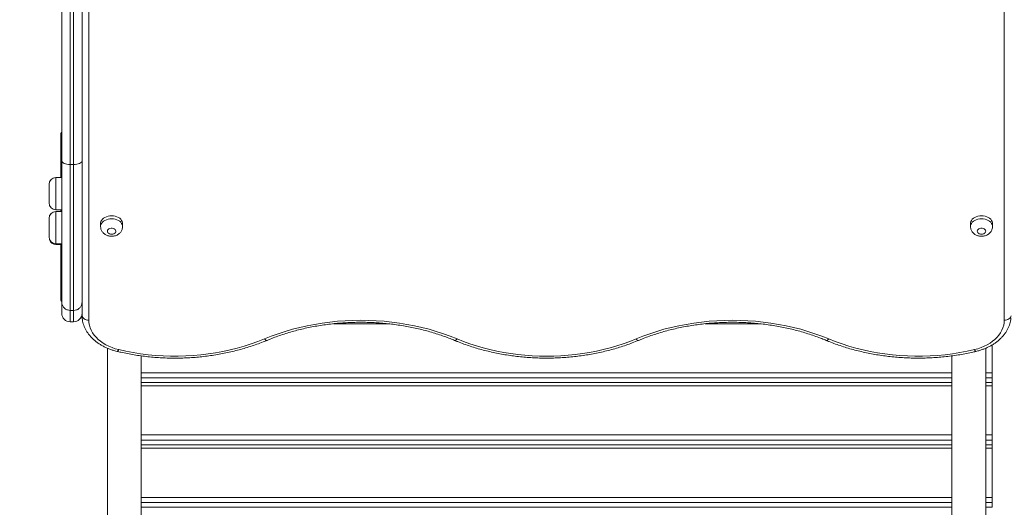
# Model space of a CAD drawing. Units: millimetres. Extents: x 39 to 169, y 48 to 220.
# Drawn here: x 90 to 102, y 108 to 114 of the extents above; entities that cross this region are included whole.
import ezdxf

# ---------------------------------------------------------------- set-up
doc = ezdxf.new("R2010")
doc.units = ezdxf.units.MM
doc.styles.add('SLDTEXTSTYLE0', font='TXT', dxfattribs={"width": 0.663})
doc.dimstyles.new('SLDDIMSTYLE0', dxfattribs={"dimtxt": 4, "dimasz": 3.302, "dimexe": 0, "dimexo": 0.0625, "dimgap": 1, "dimtad": 2, "dimlfac": 100, "dimrnd": 1e-09, "dimzin": 12, "dimdsep": 46, "dimtxsty": 'SLDTEXTSTYLE0', "dimsah": 1, "dimcen": 0.09, "dimadec": 0, "dimazin": 0, "dimtfac": 1, "dimtofl": 0, "dimtmove": 0, "dimatfit": 3, "dimfxl": 0, "dimfrac": 2, "dimtolj": 1, "dimtzin": 12, "dimarcsym": 0})

# ---------------------------------------------------------------- blocks, each defined once
blk = doc.blocks.new('*D4')
at = {"color": 7, "linetype": 'Continuous', "lineweight": 0}
for p, q in [((92.03, 123.237), (53.621, 123.237)), ((54.621, 123.237), (54.621, 74.387)), ((117.025, 74.387), (53.621, 74.387))]:
    blk.add_line(p, q, dxfattribs=at)
for points in [[(54.621, 123.237), (54.113, 119.935), (55.129, 119.935)], [(54.621, 74.387), (55.129, 77.689), (54.113, 77.689)]]:
    blk.add_solid(points, dxfattribs=at)
at = {"color": 7, "linetype": 'Continuous', "lineweight": 0, "insert": (49.465, 91.817), "char_height": 4, "attachment_point": 1, "rotation": 90, "style": 'SLDTEXTSTYLE0'}
blk.add_mtext('4850', dxfattribs=at)

msp = doc.modelspace()

# ---------------------------------------------------------------- linework, layer by layer
at = {"color": 7, "linetype": 'Continuous', "lineweight": 15}
for p, q in [((90.93509, 110.65342), (90.93509, 116.68806)), ((91.01494, 116.63455), (91.01494, 110.60036)), ((101.85494, 110.60036), (101.85494, 116.52854)), ((90.69494, 115.92619), (90.69494, 112.48528)), ((90.93494, 112.48528), (90.93494, 115.92619)), ((90.79494, 112.44274), (90.79494, 115.84117)), ((90.83494, 115.84117), (90.83494, 112.44274)), ((90.68494, 112.81304), (90.68494, 112.28765)), ((90.69494, 112.48528), (90.69494, 110.81458)), ((90.79494, 112.44274), (90.83494, 112.44274)), ((90.79494, 110.71565), (90.79494, 112.44274)), ((90.83494, 112.44274), (90.83494, 110.71565)), ((90.93494, 110.81458), (90.93494, 112.48528)), ((90.69494, 112.28765), (90.62494, 112.28765)), ((90.54494, 112.20765), (90.54494, 111.98765)), ((90.93509, 112.11172), (90.93494, 112.10672)), ((90.54494, 111.80612), (90.54494, 111.80456)), ((90.54494, 111.80456), (90.54494, 111.58456)), ((90.62494, 111.90765), (90.69494, 111.90765)), ((90.68494, 111.88612), (90.62494, 111.88612)), ((90.69494, 111.88456), (90.62494, 111.88456)), ((90.68494, 111.90765), (90.68494, 111.88612)), ((91.15494, 111.74391), (91.15494, 111.70854)), ((91.41494, 111.70854), (91.41494, 111.74391)), ((101.45494, 111.74391), (101.45494, 111.70854)), ((101.71494, 111.70854), (101.71494, 111.74391)), ((90.54494, 111.57673), (90.54494, 111.58456)), ((90.62494, 111.50456), (90.69494, 111.50456)), ((90.62494, 111.49673), (90.68494, 111.49673)), ((90.68494, 111.50612), (90.68494, 110.83304)), ((90.93494, 111.26672), (90.93509, 111.26172)), ((90.69494, 110.81458), (90.69494, 110.6813)), ((90.93494, 110.6813), (90.93494, 110.81458)), ((90.83494, 110.71565), (90.79494, 110.71565)), ((90.93622, 110.62744), (90.93509, 110.65342)), ((90.79494, 110.5813), (90.83494, 110.5813)), ((101.70994, 110.30696), (101.70994, 109.97942)), ((91.23494, 110.26906), (91.23494, 92.22622)), ((91.63494, 92.22637), (91.63494, 110.17822)), ((101.23494, 110.17858), (101.23494, 92.22622)), ((101.63494, 92.22637), (101.63494, 110.26921)), ((101.70994, 109.97942), (101.70994, 109.91807)), ((101.23494, 109.8634), (91.63494, 109.8634)), ((101.70994, 109.8634), (101.63494, 109.8634)), ((101.70994, 109.91807), (101.70994, 109.8634)), ((101.70994, 109.8634), (101.70994, 109.82538)), ((101.70994, 109.82538), (101.70994, 109.24288)), ((101.70994, 109.24288), (101.70994, 109.18235)), ((101.23494, 109.12714), (91.63494, 109.12714)), ((101.70994, 109.12714), (101.63494, 109.12714)), ((101.70994, 109.18235), (101.70994, 109.12714)), ((101.70994, 109.12714), (101.70994, 109.088)), ((101.70994, 109.088), (101.70994, 108.50235)), ((101.70994, 108.50235), (101.70994, 108.44268)), ((101.70994, 108.44268), (101.70994, 108.38834)), ((91.63494, 108.38714), (101.23494, 108.38714)), ((101.63494, 108.38714), (101.70994, 108.38714)), ((101.70994, 108.38834), (101.70994, 108.38714))]:
    msp.add_line(p, q, dxfattribs=at)
at = {"color": 8, "linetype": 'Continuous', "lineweight": 15}
for p, q in [((90.62494, 111.90765), (90.62494, 112.28765)), ((90.62494, 111.88456), (90.62494, 111.88612)), ((90.62494, 111.50456), (90.62494, 111.88456)), ((90.62494, 111.50456), (90.62494, 111.49673)), ((90.79494, 110.5813), (90.79494, 110.71565)), ((90.83494, 110.71565), (90.83494, 110.5813)), ((94.55713, 110.55847), (93.91245, 110.55847)), ((98.95713, 110.55847), (98.31245, 110.55847)), ((91.63494, 109.97942), (101.23494, 109.97942)), ((101.63494, 109.97942), (101.70994, 109.97942)), ((101.23494, 109.91807), (91.63494, 109.91807)), ((101.23494, 109.82538), (91.63494, 109.82538)), ((101.70994, 109.91807), (101.63494, 109.91807)), ((101.70994, 109.82538), (101.63494, 109.82538)), ((91.63494, 109.24288), (101.23494, 109.24288)), ((101.63494, 109.24288), (101.70994, 109.24288)), ((101.23494, 109.18235), (91.63494, 109.18235)), ((101.70994, 109.18235), (101.63494, 109.18235)), ((101.23494, 109.088), (91.63494, 109.088)), ((101.70994, 109.088), (101.63494, 109.088)), ((91.63494, 108.50235), (101.23494, 108.50235)), ((101.23494, 108.44268), (91.63494, 108.44268)), ((101.63494, 108.50235), (101.70994, 108.50235)), ((101.70994, 108.44268), (101.63494, 108.44268)), ((91.63494, 108.38834), (101.23494, 108.38834)), ((101.63494, 108.38834), (101.70994, 108.38834))]:
    msp.add_line(p, q, dxfattribs=at)
at = {"color": 7, "linetype": 'Continuous', "lineweight": 15, "flags": 128}
for points in [[(90.69494, 112.48528), (90.69686, 112.47698), (90.70255, 112.469), (90.71179, 112.46165), (90.72423, 112.4552), (90.73938, 112.44991), (90.75667, 112.44598), (90.77543, 112.44355), (90.79494, 112.44274)], [(90.93494, 112.48528), (90.93302, 112.47698), (90.92733, 112.469), (90.91808, 112.46165), (90.90565, 112.4552), (90.89049, 112.44991), (90.87321, 112.44598), (90.85445, 112.44355), (90.83494, 112.44274)], [(91.41494, 111.74391), (91.41449, 111.7515), (91.41096, 111.76647), (91.40399, 111.78082), (91.39377, 111.79416), (91.38058, 111.80614), (91.36479, 111.81641), (91.34681, 111.82471), (91.32715, 111.83081), (91.30633, 111.83453), (91.28494, 111.83579), (91.26354, 111.83453), (91.24273, 111.83081), (91.22306, 111.82471), (91.20509, 111.81641), (91.18929, 111.80614), (91.17611, 111.79416), (91.16589, 111.78082), (91.15892, 111.76647), (91.15538, 111.7515), (91.15494, 111.74391)], [(101.71494, 111.74391), (101.71449, 111.7515), (101.71096, 111.76647), (101.70399, 111.78082), (101.69377, 111.79416), (101.68058, 111.80614), (101.66479, 111.81641), (101.64681, 111.82471), (101.62715, 111.83081), (101.60633, 111.83453), (101.58494, 111.83579), (101.56354, 111.83453), (101.54273, 111.83081), (101.52306, 111.82471), (101.50509, 111.81641), (101.48929, 111.80614), (101.47611, 111.79416), (101.46589, 111.78082), (101.45892, 111.76647), (101.45538, 111.7515), (101.45494, 111.74391)], [(91.28494, 111.6166), (91.29843, 111.61791), (91.31092, 111.62175), (91.32148, 111.62782), (91.32933, 111.63568), (91.33389, 111.64475), (91.33482, 111.65435), (91.33205, 111.66377), (91.32579, 111.67232), (91.31649, 111.67935), (91.30486, 111.68435), (91.29175, 111.68695), (91.27813, 111.68695), (91.26502, 111.68435), (91.25338, 111.67935), (91.24409, 111.67232), (91.23783, 111.66377), (91.23505, 111.65435), (91.23598, 111.64475), (91.24054, 111.63568), (91.2484, 111.62782), (91.25896, 111.62175), (91.27145, 111.61791), (91.28494, 111.6166)], [(101.58494, 111.6166), (101.59843, 111.61791), (101.61092, 111.62175), (101.62148, 111.62782), (101.62933, 111.63568), (101.63389, 111.64475), (101.63482, 111.65435), (101.63205, 111.66377), (101.62579, 111.67232), (101.61649, 111.67935), (101.60486, 111.68435), (101.59175, 111.68695), (101.57813, 111.68695), (101.56502, 111.68435), (101.55338, 111.67935), (101.54409, 111.67232), (101.53783, 111.66377), (101.53505, 111.65435), (101.53598, 111.64475), (101.54054, 111.63568), (101.5484, 111.62782), (101.55896, 111.62175), (101.57145, 111.61791), (101.58494, 111.6166)], [(90.93509, 110.65342), (90.93745, 110.64289), (90.94254, 110.63287), (90.95021, 110.6237), (90.96017, 110.6157), (90.97206, 110.60917), (90.98548, 110.60433), (90.99994, 110.60136), (91.01494, 110.60036)], [(101.93478, 110.65342), (101.93243, 110.64289), (101.92733, 110.63287), (101.91967, 110.6237), (101.90971, 110.6157), (101.89781, 110.60917), (101.88439, 110.60433), (101.86993, 110.60136), (101.85494, 110.60036)], [(91.01494, 110.60036), (91.01673, 110.56987), (91.0221, 110.53958), (91.031, 110.50972), (91.04338, 110.48048), (91.05914, 110.45207), (91.07819, 110.42469), (91.10039, 110.39851), (91.12559, 110.37372), (91.1536, 110.3505), (91.18425, 110.329), (91.21731, 110.30938), (91.25257, 110.29176), (91.28977, 110.27626), (91.32867, 110.263), (91.36898, 110.25207)], [(93.09432, 110.37914), (93.17454, 110.41101), (93.25654, 110.44052), (93.34018, 110.46764), (93.42532, 110.49231), (93.51182, 110.5145), (93.59954, 110.53417), (93.68831, 110.55128), (93.77801, 110.56581), (93.86847, 110.57773), (93.95955, 110.58702), (94.05109, 110.59367), (94.14294, 110.59766), (94.23494, 110.59899), (94.32694, 110.59766), (94.41879, 110.59367), (94.51033, 110.58702), (94.6014, 110.57773), (94.69187, 110.56581), (94.78156, 110.55128), (94.87034, 110.53417), (94.95805, 110.5145), (95.04455, 110.49231), (95.12969, 110.46764), (95.21333, 110.44052), (95.29533, 110.41101), (95.37555, 110.37914)], [(97.49432, 110.37914), (97.57454, 110.41101), (97.65654, 110.44052), (97.74018, 110.46764), (97.82532, 110.49231), (97.91182, 110.5145), (97.99954, 110.53417), (98.08831, 110.55128), (98.17801, 110.56581), (98.26847, 110.57773), (98.35955, 110.58702), (98.45109, 110.59367), (98.54294, 110.59766), (98.63494, 110.59899), (98.72694, 110.59766), (98.81879, 110.59367), (98.91033, 110.58702), (99.0014, 110.57773), (99.09187, 110.56581), (99.18156, 110.55128), (99.27034, 110.53417), (99.35805, 110.5145), (99.44455, 110.49231), (99.52969, 110.46764), (99.61333, 110.44052), (99.69533, 110.41101), (99.77555, 110.37914)], [(101.5009, 110.25207), (101.54121, 110.263), (101.5801, 110.27626), (101.61731, 110.29176), (101.65256, 110.30938), (101.68563, 110.329), (101.71627, 110.3505), (101.74429, 110.37372), (101.76948, 110.39851), (101.79168, 110.42469), (101.81073, 110.45207), (101.8265, 110.48048), (101.83888, 110.50972), (101.84778, 110.53958), (101.85314, 110.56987), (101.85494, 110.60036)], [(91.36898, 110.25207), (91.45434, 110.23319), (91.54076, 110.2169), (91.62809, 110.20325), (91.71617, 110.19226), (91.80483, 110.18394), (91.89392, 110.17832), (91.98327, 110.1754), (92.07271, 110.17519), (92.16208, 110.17769), (92.25122, 110.18289), (92.33996, 110.19079), (92.42814, 110.20137), (92.5156, 110.21461), (92.60218, 110.23048), (92.68771, 110.24897), (92.77204, 110.27002), (92.85502, 110.29361), (92.93649, 110.3197), (93.01631, 110.34822), (93.09432, 110.37914)], [(95.37555, 110.37914), (95.45006, 110.34955), (95.52622, 110.32214), (95.6039, 110.29695), (95.68298, 110.27403), (95.76332, 110.25342), (95.84479, 110.23516), (95.92724, 110.21927), (96.01055, 110.20577), (96.09457, 110.1947), (96.17916, 110.18607), (96.26418, 110.1799), (96.34949, 110.17619), (96.43494, 110.17495), (96.52039, 110.17619), (96.60569, 110.1799), (96.69071, 110.18607), (96.7753, 110.1947), (96.85933, 110.20577), (96.94263, 110.21927), (97.02509, 110.23516), (97.10656, 110.25342), (97.18689, 110.27403), (97.26597, 110.29695), (97.34366, 110.32214), (97.41982, 110.34955), (97.49432, 110.37914)], [(99.77555, 110.37914), (99.85357, 110.34822), (99.93338, 110.3197), (100.01485, 110.29361), (100.09783, 110.27002), (100.18217, 110.24897), (100.2677, 110.23048), (100.35428, 110.21461), (100.44173, 110.20137), (100.52991, 110.19079), (100.61865, 110.18289), (100.70779, 110.17769), (100.79716, 110.17519), (100.88661, 110.1754), (100.97595, 110.17832), (101.06504, 110.18394), (101.1537, 110.19226), (101.24178, 110.20325), (101.32911, 110.2169), (101.41554, 110.23319), (101.5009, 110.25207)]]:
    msp.add_lwpolyline(points, dxfattribs=at)
at = {"color": 8, "linetype": 'Continuous', "lineweight": 15, "flags": 128}
for points in [[(91.15494, 111.70882), (91.15538, 111.71612), (91.15892, 111.73109), (91.16589, 111.74544), (91.17611, 111.75879), (91.18929, 111.77076), (91.20509, 111.78104), (91.22306, 111.78934), (91.24273, 111.79544), (91.26354, 111.79916), (91.28494, 111.80041), (91.30633, 111.79916), (91.32715, 111.79544), (91.34681, 111.78934), (91.36479, 111.78104), (91.38058, 111.77076), (91.39377, 111.75879), (91.40399, 111.74544), (91.41096, 111.73109), (91.41449, 111.71612), (91.41494, 111.7087)], [(101.45494, 111.70882), (101.45538, 111.71612), (101.45892, 111.73109), (101.46589, 111.74544), (101.47611, 111.75879), (101.48929, 111.77076), (101.50509, 111.78104), (101.52306, 111.78934), (101.54273, 111.79544), (101.56354, 111.79916), (101.58494, 111.80041), (101.60633, 111.79916), (101.62715, 111.79544), (101.64681, 111.78934), (101.66479, 111.78104), (101.68058, 111.77076), (101.69377, 111.75879), (101.70399, 111.74544), (101.71096, 111.73109), (101.71449, 111.71612), (101.71494, 111.7087)], [(93.12507, 110.36188), (93.12213, 110.36114), (93.11609, 110.36185), (93.10928, 110.36518), (93.10193, 110.37102), (93.09432, 110.37914)], [(95.3448, 110.36188), (95.34775, 110.36114), (95.35379, 110.36185), (95.3606, 110.36518), (95.36794, 110.37102), (95.37555, 110.37914)], [(97.52507, 110.36188), (97.52213, 110.36114), (97.51609, 110.36185), (97.50928, 110.36518), (97.50194, 110.37102), (97.49432, 110.37914)], [(99.74481, 110.36188), (99.74775, 110.36114), (99.75379, 110.36185), (99.7606, 110.36518), (99.76794, 110.37102), (99.77555, 110.37914)], [(91.35047, 110.23084), (91.3515, 110.23073), (91.3553, 110.23217), (91.35958, 110.23632), (91.36419, 110.24303), (91.36898, 110.25207)], [(101.51941, 110.23084), (101.51838, 110.23073), (101.51458, 110.23217), (101.5103, 110.23632), (101.50568, 110.24303), (101.5009, 110.25207)]]:
    msp.add_lwpolyline(points, dxfattribs=at)
at = {"color": 7, "linetype": 'Continuous', "lineweight": 15}
for centre, radius, start, end in [((90.69494, 112.81304), 0.01, 90, 180), ((90.62494, 112.20765), 0.08, 90, 180), ((90.62494, 111.98765), 0.08, 180, 270), ((90.62494, 111.80612), 0.08, 90, 180), ((90.62494, 111.80456), 0.08, 90, 180), ((90.62494, 111.58456), 0.08, 180, 270), ((90.62494, 111.57673), 0.08, 199.436247, 270), ((90.69494, 110.83304), 0.01, 180, 270), ((90.79494, 110.6813), 0.1, 180, 270), ((90.83494, 110.6813), 0.1, 270, 0)]:
    msp.add_arc(centre, radius, start, end, dxfattribs=at)
for points, knots in [([(91.15519, 111.70898), (91.15511, 111.70779), (91.15459, 111.70055), (91.15674, 111.68736), (91.16161, 111.67013), (91.16945, 111.65412), (91.17967, 111.63955), (91.19215, 111.62659), (91.20671, 111.61542), (91.22318, 111.60624), (91.24131, 111.59924), (91.26054, 111.59476), (91.2753, 111.59329), (91.2834, 111.59322), (91.28494, 111.5932)], [0, 0, 0, 0, 0.018663092, 0.113352, 0.206390523, 0.298565529, 0.390752502, 0.483812964, 0.578558442, 0.675558359, 0.77501142, 0.876694323, 0.976594966, 1, 1, 1, 1]), ([(91.28494, 111.5932), (91.2896, 111.59333), (91.30125, 111.59365), (91.31978, 111.59682), (91.33998, 111.60319), (91.35826, 111.61229), (91.37411, 111.62348), (91.38729, 111.63613), (91.39812, 111.65038), (91.4065, 111.66593), (91.41219, 111.68294), (91.415, 111.69744), (91.41465, 111.70626), (91.41455, 111.70879)], [0, 0, 0, 0, 0.07098771, 0.1774256, 0.28568078, 0.39537534, 0.4920579, 0.58679059, 0.67974919, 0.77132, 0.86197389, 0.96032814, 1, 1, 1, 1]), ([(101.4552, 111.70898), (101.45511, 111.70779), (101.45459, 111.70055), (101.45674, 111.68736), (101.46161, 111.67013), (101.46945, 111.65412), (101.47967, 111.63955), (101.49215, 111.62659), (101.50671, 111.61542), (101.52318, 111.60624), (101.54131, 111.59924), (101.56054, 111.59476), (101.5753, 111.59329), (101.5834, 111.59322), (101.58494, 111.5932)], [0, 0, 0, 0, 0.01866336, 0.11335187, 0.20639166, 0.29856628, 0.39074949, 0.48380956, 0.57855464, 0.67555415, 0.77501237, 0.87669484, 0.97659506, 1, 1, 1, 1]), ([(101.58494, 111.5932), (101.5896, 111.59333), (101.60125, 111.59365), (101.61978, 111.59682), (101.63998, 111.60319), (101.65826, 111.61229), (101.67411, 111.62348), (101.68729, 111.63613), (101.69812, 111.65038), (101.7065, 111.66593), (101.71219, 111.68294), (101.715, 111.69744), (101.71465, 111.70626), (101.71455, 111.70879)], [0, 0, 0, 0, 0.07098794, 0.17742619, 0.285676, 0.39537627, 0.49205431, 0.58678731, 0.67974622, 0.77132011, 0.86197239, 0.96032791, 1, 1, 1, 1]), ([(90.69494, 110.81458), (90.69494, 110.81432), (90.69497, 110.80702), (90.6971, 110.78863), (90.70854, 110.76106), (90.73129, 110.73597), (90.76121, 110.71893), (90.7837, 110.71674), (90.79494, 110.71565)], [0, 0, 0, 0, 0.00513211, 0.14157261, 0.35627449, 0.57087834, 0.7854446, 1, 1, 1, 1]), ([(90.93494, 110.81458), (90.93494, 110.81432), (90.9349, 110.80702), (90.93278, 110.78863), (90.92134, 110.76106), (90.89858, 110.73597), (90.86866, 110.71893), (90.84618, 110.71674), (90.83494, 110.71565)], [0, 0, 0, 0, 0.00513211, 0.14157261, 0.35627449, 0.57087834, 0.7854446, 1, 1, 1, 1]), ([(90.93655, 110.62753), (90.93723, 110.61989), (90.93888, 110.60137), (90.94513, 110.5723), (90.95471, 110.54049), (90.96745, 110.50933), (90.98314, 110.47894), (91.00176, 110.44949), (91.02324, 110.42111), (91.04747, 110.39396), (91.07435, 110.36819), (91.10373, 110.34395), (91.13545, 110.32139), (91.16932, 110.30063), (91.20515, 110.28179), (91.24273, 110.26497), (91.28186, 110.25027), (91.31791, 110.23898), (91.3411, 110.23318), (91.35046, 110.23084)], [0, 0, 0, 0, 0.04131695, 0.10024145, 0.1593166, 0.2186671, 0.27838356, 0.33853248, 0.39913691, 0.46018487, 0.5216386, 0.58343638, 0.64550393, 0.70776972, 0.77017126, 0.83265407, 0.89517593, 0.95770043, 1, 1, 1, 1]), ([(93.12508, 110.36189), (93.13746, 110.36698), (93.17354, 110.3818), (93.23453, 110.40492), (93.30845, 110.43058), (93.38375, 110.45424), (93.4603, 110.47588), (93.53798, 110.49548), (93.61669, 110.51301), (93.69632, 110.52842), (93.77673, 110.54171), (93.85782, 110.55284), (93.93946, 110.56181), (94.02154, 110.56859), (94.10394, 110.57319), (94.18652, 110.57558), (94.26918, 110.57577), (94.35179, 110.57375), (94.43423, 110.56954), (94.51637, 110.56313), (94.59809, 110.55454), (94.67928, 110.54377), (94.75981, 110.53085), (94.83957, 110.5158), (94.91844, 110.49864), (94.9963, 110.4794), (95.07304, 110.45811), (95.14855, 110.4348), (95.22269, 110.40948), (95.28809, 110.38509), (95.3283, 110.36864), (95.3448, 110.36189)], [0, 0, 0, 0, 0.01850609, 0.0539299, 0.08935825, 0.12478865, 0.16022242, 0.19565883, 0.23109714, 0.26653975, 0.30198453, 0.33743154, 0.3728806, 0.40833063, 0.44378199, 0.4792351, 0.51468755, 0.55013998, 0.58559202, 0.62104202, 0.65648941, 0.6919353, 0.72737817, 0.7628186, 0.79825431, 0.83368743, 0.86911575, 0.90453937, 0.93995939, 0.97537539, 1, 1, 1, 1]), ([(97.52508, 110.36189), (97.53746, 110.36698), (97.57354, 110.3818), (97.63453, 110.40492), (97.70845, 110.43058), (97.78375, 110.45423), (97.8603, 110.47588), (97.93798, 110.49548), (98.01669, 110.51301), (98.09632, 110.52842), (98.17673, 110.54171), (98.25782, 110.55284), (98.33946, 110.56181), (98.42154, 110.56859), (98.50394, 110.57319), (98.58652, 110.57558), (98.66918, 110.57577), (98.75179, 110.57375), (98.83423, 110.56954), (98.91637, 110.56313), (98.99809, 110.55454), (99.07928, 110.54377), (99.15981, 110.53085), (99.23957, 110.5158), (99.31844, 110.49864), (99.3963, 110.4794), (99.47304, 110.4581), (99.54855, 110.4348), (99.62269, 110.40948), (99.68809, 110.38509), (99.7283, 110.36864), (99.7448, 110.36189)], [0, 0, 0, 0, 0.01850695, 0.05392984, 0.08935815, 0.12478945, 0.16022224, 0.19565862, 0.23109786, 0.26654044, 0.3019852, 0.33743117, 0.37288019, 0.4083312, 0.44378254, 0.4792351, 0.51468803, 0.55014042, 0.58559192, 0.62104189, 0.65648975, 0.69193561, 0.72737845, 0.76281835, 0.79825451, 0.83368711, 0.8691154, 0.90453946, 0.93995945, 0.97537541, 1, 1, 1, 1]), ([(101.51942, 110.23084), (101.52692, 110.2327), (101.54829, 110.238), (101.58273, 110.24848), (101.62217, 110.26294), (101.66014, 110.27959), (101.69644, 110.2983), (101.73084, 110.31903), (101.76315, 110.34166), (101.79317, 110.36608), (101.8207, 110.39217), (101.84556, 110.41978), (101.86761, 110.44872), (101.88669, 110.47882), (101.9027, 110.50987), (101.91561, 110.54168), (101.92518, 110.57404), (101.93117, 110.60242), (101.93265, 110.62006), (101.9332, 110.62667)], [0, 0, 0, 0, 0.03392116, 0.09666821, 0.15949109, 0.22236477, 0.28527881, 0.34820095, 0.41108409, 0.47387203, 0.53649614, 0.59886678, 0.66090565, 0.72252634, 0.78367355, 0.84431543, 0.90446374, 0.96416691, 1, 1, 1, 1]), ([(91.35046, 110.23084), (91.36438, 110.2276), (91.40456, 110.21823), (91.47173, 110.2044), (91.55214, 110.19008), (91.63326, 110.178), (91.71496, 110.16814), (91.79712, 110.16052), (91.87963, 110.15515), (91.96236, 110.15204), (92.0452, 110.15119), (92.12802, 110.1526), (92.2107, 110.15627), (92.29314, 110.1622), (92.3752, 110.17037), (92.45678, 110.18079), (92.53774, 110.19343), (92.61798, 110.20826), (92.69738, 110.2253), (92.77583, 110.24449), (92.85321, 110.26582), (92.92941, 110.28925), (93.00429, 110.31479), (93.06948, 110.33913), (93.10928, 110.35542), (93.12508, 110.36189)], [0, 0, 0, 0, 0.02388586, 0.06895315, 0.1140186, 0.15908092, 0.20414068, 0.24919891, 0.29425578, 0.33931177, 0.3843674, 0.42942466, 0.47448162, 0.5195401, 0.56460061, 0.60966438, 0.65473114, 0.69980265, 0.74487787, 0.78995815, 0.83504264, 0.88013367, 0.92522839, 0.970329, 1, 1, 1, 1]), ([(95.3448, 110.36189), (95.35752, 110.35667), (95.39422, 110.34159), (95.45609, 110.31821), (95.53078, 110.29241), (95.6068, 110.26871), (95.68402, 110.24711), (95.76232, 110.22765), (95.84159, 110.21034), (95.92172, 110.19522), (96.0026, 110.1823), (96.08409, 110.1716), (96.16609, 110.16313), (96.24848, 110.15691), (96.33114, 110.15295), (96.41395, 110.15124), (96.49679, 110.1518), (96.57955, 110.15462), (96.66209, 110.1597), (96.74431, 110.16703), (96.82608, 110.1766), (96.90729, 110.1884), (96.98782, 110.20241), (97.06755, 110.21862), (97.14637, 110.237), (97.22416, 110.25752), (97.30082, 110.28017), (97.3762, 110.30493), (97.4512, 110.33192), (97.50017, 110.35179), (97.52508, 110.36189)], [0, 0, 0, 0, 0.01924878, 0.05553596, 0.09182162, 0.12810507, 0.16438643, 0.20066477, 0.23693999, 0.27321313, 0.30948419, 0.34575253, 0.3820198, 0.41828509, 0.45455064, 0.49081483, 0.52707923, 0.56334543, 0.59961184, 0.63587884, 0.67214965, 0.70842218, 0.74469695, 0.78097613, 0.8172594, 0.85354585, 0.88983592, 0.9261316, 0.96242976, 1, 1, 1, 1]), ([(99.7448, 110.36189), (99.75752, 110.35667), (99.79422, 110.34159), (99.85609, 110.31821), (99.93078, 110.29241), (100.0068, 110.26871), (100.08402, 110.24711), (100.16232, 110.22765), (100.24159, 110.21034), (100.32172, 110.19522), (100.4026, 110.1823), (100.48409, 110.1716), (100.56609, 110.16313), (100.64848, 110.15691), (100.73114, 110.15295), (100.81395, 110.15124), (100.89679, 110.1518), (100.97955, 110.15462), (101.06209, 110.1597), (101.14431, 110.16703), (101.22608, 110.1766), (101.30729, 110.18839), (101.38781, 110.20243), (101.45851, 110.21671), (101.5021, 110.22682), (101.51942, 110.23084)], [0, 0, 0, 0, 0.0239145, 0.06899841, 0.11408043, 0.15916029, 0.20423637, 0.2493093, 0.29437896, 0.33944543, 0.38450868, 0.42956982, 0.47462835, 0.5196857, 0.56474209, 0.60979808, 0.65485368, 0.69991088, 0.74496899, 0.79002847, 0.83509139, 0.8801571, 0.92522622, 0.97030019, 1, 1, 1, 1])]:
    msp.add_open_spline(points, degree=3, knots=knots, dxfattribs=at)

# ---------------------------------------------------------------- dimensions: what is measured, and where the dimension line sits
at = {"color": 7, "linetype": 'Continuous', "lineweight": 0}
dim = msp.add_linear_dim(base=(54.6211, 74.38672), p1=(92.0301, 123.23745), p2=(117.02494, 74.38672), angle=90, dimstyle='SLDDIMSTYLE0', dxfattribs=at)
dim.commit()
dim.dimension.update_dxf_attribs({"geometry": '*D4', "text_midpoint": (54.6211, 97.72709), "dimtype": 160})

doc.saveas('drawing.dxf')
